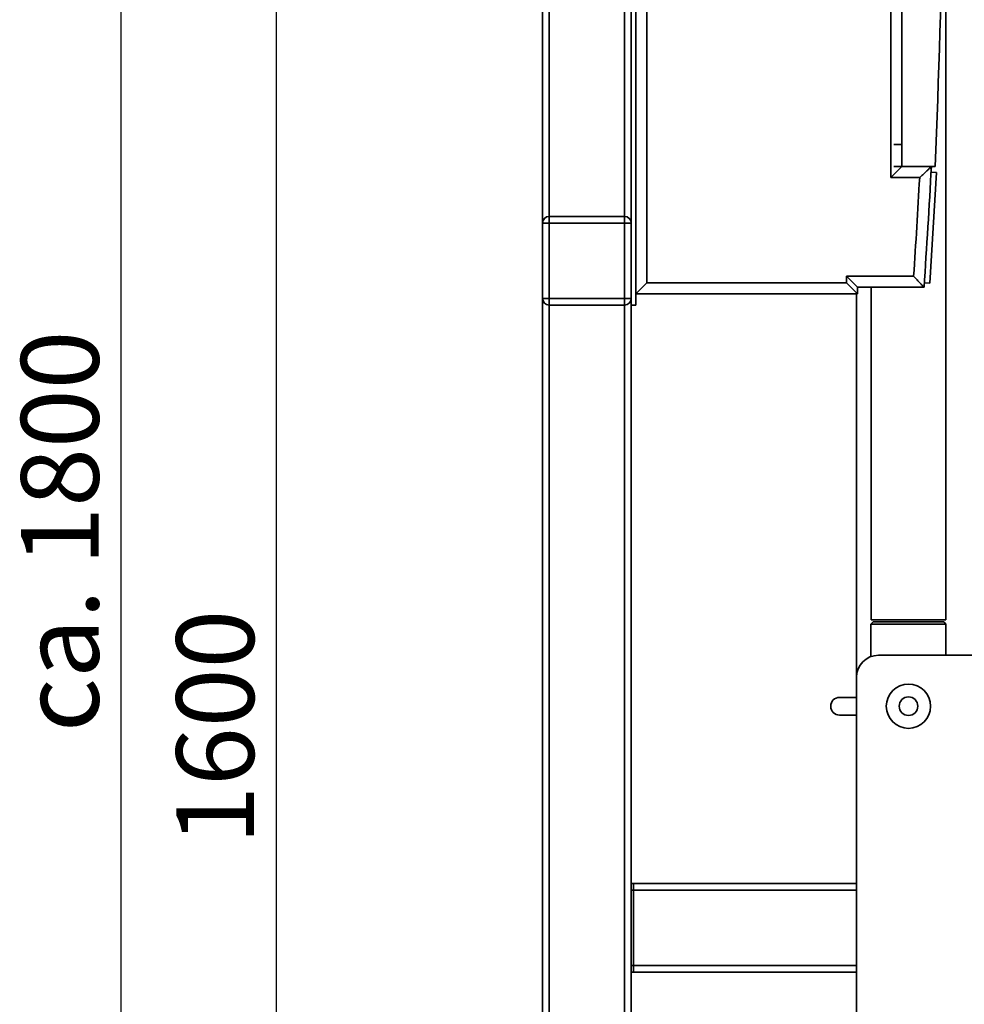
# Paper-space layout 'Blatt1' of a CAD drawing. Units: millimetres. Extents: x 0 to 5940, y 0 to 4200.
# Drawn here: x 2851 to 3277, y 2539 to 2983 of the extents above; entities that cross this region are included whole.
import ezdxf

# ---------------------------------------------------------------- set-up
doc = ezdxf.new("R2010")
doc.units = ezdxf.units.MM
doc.header["$LTSCALE"] = 10
doc.layers.add('1', color=7, linetype='Continuous')
doc.styles.add('SLDTEXTSTYLE0', font='TXT', dxfattribs={"width": 0.605})
doc.dimstyles.new('SLDDIMSTYLE0', dxfattribs={"dimtxt": 35, "dimasz": 25, "dimexe": 0, "dimexo": 0.0625, "dimgap": 8.75, "dimtad": 1, "dimdec": 1, "dimrnd": 1e-09, "dimzin": 4, "dimdsep": 46, "dimtxsty": 'SLDTEXTSTYLE0', "dimsah": 1, "dimcen": 0.09, "dimadec": 0, "dimazin": 1, "dimtfac": 1, "dimtdec": 1, "dimtofl": 0, "dimtmove": 0, "dimatfit": 3, "dimfxl": 1, "dimfrac": 2, "dimtolj": 1, "dimtzin": 12, "dimarcsym": 0})
doc.dimstyles.new('SLDDIMSTYLE1', dxfattribs={"dimtxt": 35, "dimasz": 25, "dimexe": 0, "dimexo": 0.0625, "dimgap": 8.75, "dimtad": 1, "dimdec": 1, "dimrnd": 1e-09, "dimzin": 12, "dimdsep": 46, "dimtxsty": 'SLDTEXTSTYLE0', "dimsah": 1, "dimcen": 0.09, "dimadec": 0, "dimazin": 3, "dimtfac": 1, "dimtdec": 1, "dimtofl": 0, "dimtmove": 0, "dimatfit": 3, "dimfxl": 1, "dimfrac": 2, "dimtolj": 1, "dimtzin": 12, "dimarcsym": 0})

# ---------------------------------------------------------------- blocks, each defined once
blk = doc.blocks.new('_D_2')
at = {"layer": '1'}
for p, q in [((3224.82, 3643.56), (2886.67, 3643.56)), ((2896.67, 1864.56), (2896.67, 3643.56)), ((3456.67, 1864.56), (2886.67, 1864.56))]:
    blk.add_line(p, q, dxfattribs=at)
for points in [[(2896.67, 3643.56), (2892.67, 3618.56), (2900.67, 3618.56)], [(2896.67, 1864.56), (2900.67, 1889.56), (2892.67, 1889.56)]]:
    blk.add_solid(points, dxfattribs=at)
at = {"layer": '1', "insert": (2851.56, 2661.82), "char_height": 35, "attachment_point": 1, "rotation": 90, "style": 'SLDTEXTSTYLE0'}
blk.add_mtext('ca. 1800', dxfattribs=at)
blk = doc.blocks.new('_D_4')
at = {"layer": '1'}
for p, q in [((3079.67, 3464.56), (2956.67, 3464.56)), ((2966.67, 1864.56), (2966.67, 3464.56)), ((3456.67, 1864.56), (2956.67, 1864.56))]:
    blk.add_line(p, q, dxfattribs=at)
for points in [[(2966.67, 3464.56), (2962.67, 3439.56), (2970.67, 3439.56)], [(2966.67, 1864.56), (2970.67, 1889.56), (2962.67, 1889.56)]]:
    blk.add_solid(points, dxfattribs=at)
at = {"layer": '1', "insert": (2921.56, 2611.09), "char_height": 35, "attachment_point": 1, "rotation": 90, "style": 'SLDTEXTSTYLE0'}
blk.add_mtext('1600', dxfattribs=at)

psp = doc.layouts.new('Blatt1')

# ---------------------------------------------------------------- linework, layer by layer
at = {"color": 7, "linetype": 'Continuous', "lineweight": 35}
for p, q in [((3126.67, 3464.56), (3126.67, 2854.56)), ((3128.67, 3464.56), (3128.67, 2854.56)), ((3133.67, 3454.56), (3133.67, 2864.56)), ((3086.67, 2891.56), (3086.67, 3427.56)), ((3089.67, 2894.56), (3089.67, 3424.56)), ((3123.67, 2894.56), (3123.67, 3424.56)), ((3243.67, 2912.06), (3243.67, 3407.06)), ((3248.67, 3402.06), (3248.67, 2917.06)), ((3268.52, 2712.56), (3268.52, 3032.56)), ((3248.67, 2927.06), (3245.14, 2927.06)), ((3243.67, 2912.06), (3248.67, 2917.06)), ((3248.67, 2917.06), (3245.14, 2917.06)), ((3248.67, 2917.06), (3263.67, 2917.06)), ((3264.36, 2914.32), (3261.3, 2864.41)), ((3264.36, 2914.32), (3261.87, 2914.47)), ((3256.72, 2912.06), (3243.67, 2912.06)), ((3089.67, 2894.56), (3089.67, 2891.56)), ((3089.67, 2894.56), (3123.67, 2894.56)), ((3123.67, 2894.56), (3123.67, 2891.56)), ((3086.67, 2891.56), (3089.67, 2891.56)), ((3086.67, 2857.56), (3086.67, 2891.56)), ((3123.67, 2891.56), (3089.67, 2891.56)), ((3089.67, 2891.56), (3089.67, 2857.56)), ((3123.67, 2857.56), (3123.67, 2891.56)), ((3123.67, 2891.56), (3126.67, 2891.56)), ((3223.67, 2867.56), (3254, 2867.56)), ((3223.67, 2864.56), (3223.67, 2867.56)), ((3228.67, 2862.56), (3223.67, 2867.56)), ((3128.67, 2859.56), (3133.67, 2864.56)), ((3133.67, 2864.56), (3223.67, 2864.56)), ((3228.67, 2859.56), (3223.67, 2864.56)), ((3228.67, 2862.56), (3228.67, 2859.56)), ((3258.67, 2862.56), (3228.67, 2862.56)), ((3234.82, 2862.56), (3234.82, 2712.56)), ((3261.3, 2864.41), (3258.81, 2864.56)), ((3086.67, 2857.56), (3089.67, 2857.56)), ((3086.67, 1919.56), (3086.67, 2857.56)), ((3089.67, 2857.56), (3123.67, 2857.56)), ((3089.67, 2857.56), (3089.67, 2854.56)), ((3123.67, 2857.56), (3123.67, 2854.56)), ((3123.67, 2857.56), (3126.67, 2857.56)), ((3228.67, 2859.56), (3128.67, 2859.56)), ((3228.17, 2859.56), (3228.17, 2686.56)), ((3123.67, 2854.56), (3089.67, 2854.56)), ((3089.67, 1919.56), (3089.67, 2854.56)), ((3123.67, 1919.56), (3123.67, 2854.56)), ((3128.67, 2854.56), (3126.67, 2854.56)), ((3126.67, 2114.56), (3126.67, 2854.56)), ((3235.77, 2711.56), (3234.77, 2710.56)), ((3234.77, 2710.56), (3234.77, 2695.97)), ((3268.57, 2710.56), (3234.77, 2710.56)), ((3268.52, 2712.56), (3234.82, 2712.56)), ((3235.77, 2711.56), (3267.57, 2711.56)), ((3268.57, 2710.56), (3267.57, 2711.56)), ((3268.57, 2696.56), (3268.57, 2710.56)), ((3238.17, 2696.56), (3337.17, 2696.56)), ((3228.17, 2181.56), (3228.17, 2686.56)), ((3220.6, 2677.56), (3228.17, 2677.56)), ((3228.17, 2669.56), (3220.6, 2669.56)), ((3127.67, 2593.56), (3126.67, 2593.56)), ((3127.67, 2590.56), (3126.67, 2590.56)), ((3228.17, 2593.56), (3127.67, 2593.56)), ((3127.67, 2590.56), (3127.67, 2593.56)), ((3127.67, 2556.56), (3127.67, 2590.56)), ((3228.17, 2590.56), (3127.67, 2590.56)), ((3127.67, 2556.56), (3126.67, 2556.56)), ((3127.67, 2553.56), (3127.67, 2556.56)), ((3228.17, 2556.56), (3127.67, 2556.56)), ((3127.67, 2553.56), (3126.67, 2553.56)), ((3228.17, 2553.56), (3127.67, 2553.56))]:
    psp.add_line(p, q, dxfattribs=at)
for radius in [10, 4.19]:
    psp.add_circle((3251.67, 2673.56), radius, dxfattribs=at)
for centre, radius, start, end in [((-2614.45, 3159.56), 5883.13, 357.637622, 2.362378), ((-1146.78, 3159.56), 4415.45, 356.14316, 356.85169), ((-1146.78, 3159.56), 4410.45, 356.20388, 356.78306), ((3089.67, 2891.56), 3, 90, 180), ((3123.67, 2891.56), 3, 0, 90), ((3089.67, 2857.56), 3, 180, 270), ((3123.67, 2857.56), 3, 270, 0), ((3238.17, 2686.56), 10, 90, 180), ((3220.6, 2673.56), 4, 90, 270)]:
    psp.add_arc(centre, radius, start, end, dxfattribs=at)
for points, knots in [([(3256.72, 2912.06), (3256.73, 2912.07), (3257.34, 2912.65), (3258.6, 2913.84), (3260.22, 2915.37), (3261.31, 2916.4), (3261.9, 2916.96), (3261.97, 2917.03), (3262.01, 2917.06)], [0, 0, 0, 0, 0.0014612, 0.2615558, 0.5369718, 0.7302523, 0.8647824, 1, 1, 1, 1]), ([(3254, 2867.56), (3254, 2867.56), (3254.51, 2867.01), (3255.59, 2865.86), (3257.01, 2864.34), (3258.01, 2863.27), (3258.57, 2862.67), (3258.64, 2862.6), (3258.67, 2862.56)], [0, 0, 0, 0, 0.001519, 0.240313, 0.509546, 0.709423, 0.854402, 1, 1, 1, 1])]:
    psp.add_open_spline(points, degree=3, knots=knots, dxfattribs=at)

# ---------------------------------------------------------------- dimensions: what is measured, and where the dimension line sits
at = {"layer": '1'}
for base, p2, dimstyle, picture, middle in [((2896.67, 3643.56), (3234.82, 3643.56), 'SLDDIMSTYLE0', '_D_2', (2896.67, 2754.06)), ((2966.67, 3464.56), (3089.67, 3464.56), 'SLDDIMSTYLE1', '_D_4', (2966.67, 2664.56))]:
    dim = psp.add_linear_dim(base=base, p1=(3466.67, 1864.56), p2=p2, angle=90, dimstyle=dimstyle, dxfattribs=at)
    dim.commit()
    dim.dimension.update_dxf_attribs({"geometry": picture, "text_midpoint": middle, "dimtype": 160})

doc.saveas('drawing.dxf')
